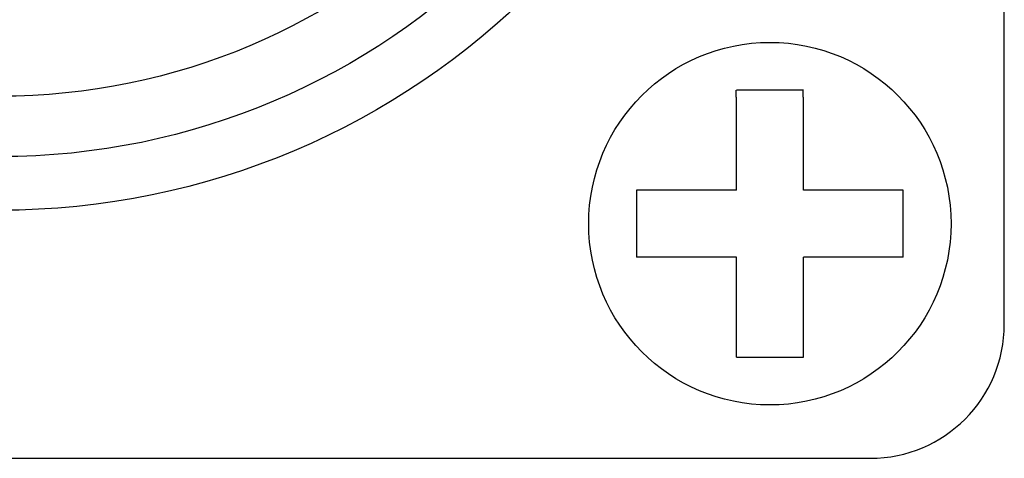
# Model space of a CAD drawing. Units: inches. Extents: x 1913 to 2319, y 72 to 352.
# Drawn here: x 2164 to 2166, y 205 to 207 of the extents above; entities that cross this region are included whole.
import ezdxf

# ---------------------------------------------------------------- set-up
doc = ezdxf.new("R2010")
doc.units = ezdxf.units.IN

msp = doc.modelspace()

# ---------------------------------------------------------------- linework, layer by layer
at = {"color": 3}
for p, q in [((2166.4545, 205.7712), (2166.4545, 210.9712)), ((2160.8545, 205.3712), (2166.0545, 205.3712))]:
    msp.add_line(p, q, dxfattribs=at)
at = {"color": 7}
for p, q in [((2165.6542, 206.4685), (2165.6542, 206.4695)), ((2165.6542, 206.4695), (2165.6542, 206.4695)), ((2165.6542, 206.4695), (2165.6542, 206.4695)), ((2165.6542, 206.4695), (2165.6542, 206.4695)), ((2165.6542, 206.4695), (2165.6542, 206.4695)), ((2165.6542, 206.4675), (2165.6542, 206.4685)), ((2165.6542, 206.4685), (2165.6542, 206.4685)), ((2165.6542, 206.4685), (2165.6542, 206.4685)), ((2165.6542, 206.4685), (2165.6542, 206.4685)), ((2165.6542, 206.4685), (2165.6542, 206.4685)), ((2165.6542, 206.4685), (2165.6542, 206.4685)), ((2165.6542, 206.4685), (2165.6542, 206.4685)), ((2165.6542, 206.4665), (2165.6542, 206.4675)), ((2165.6542, 206.4675), (2165.6542, 206.4675)), ((2165.6542, 206.4675), (2165.6542, 206.4675)), ((2165.6542, 206.4675), (2165.6542, 206.4675)), ((2165.6542, 206.4675), (2165.6542, 206.4675)), ((2165.6542, 206.4675), (2165.6542, 206.4675)), ((2165.6542, 206.4675), (2165.6542, 206.4675)), ((2165.6542, 206.4675), (2165.6542, 206.4675)), ((2165.6542, 206.4655), (2165.6542, 206.4665)), ((2165.6542, 206.4665), (2165.6542, 206.4665)), ((2165.6542, 206.4665), (2165.6542, 206.4665)), ((2165.6542, 206.4665), (2165.6542, 206.4665)), ((2165.6542, 206.4665), (2165.6542, 206.4665)), ((2165.6542, 206.4665), (2165.6542, 206.4665)), ((2165.6542, 206.4665), (2165.6542, 206.4665)), ((2165.6542, 206.4665), (2165.6542, 206.4665)), ((2165.6542, 206.4645), (2165.6542, 206.4655)), ((2165.6542, 206.4655), (2165.6542, 206.4655)), ((2165.6542, 206.4655), (2165.6542, 206.4655)), ((2165.6542, 206.4655), (2165.6542, 206.4655)), ((2165.6542, 206.4655), (2165.6542, 206.4655)), ((2165.6542, 206.4655), (2165.6542, 206.4655)), ((2165.6542, 206.4655), (2165.6542, 206.4655)), ((2165.6542, 206.4655), (2165.6542, 206.4655)), ((2165.6542, 206.4635), (2165.6542, 206.4645)), ((2165.6542, 206.4645), (2165.6542, 206.4645)), ((2165.6542, 206.4645), (2165.6542, 206.4645)), ((2165.6542, 206.4645), (2165.6542, 206.4645)), ((2165.6542, 206.4645), (2165.6542, 206.4645)), ((2165.6542, 206.4645), (2165.6542, 206.4645)), ((2165.6542, 206.4645), (2165.6542, 206.4645)), ((2165.6542, 206.4645), (2165.6542, 206.4645)), ((2165.6542, 206.4625), (2165.6542, 206.4635)), ((2165.6542, 206.4635), (2165.6542, 206.4635)), ((2165.6542, 206.4635), (2165.6542, 206.4635)), ((2165.6542, 206.4635), (2165.6542, 206.4635)), ((2165.6542, 206.4635), (2165.6542, 206.4635)), ((2165.6542, 206.4635), (2165.6542, 206.4635)), ((2165.6542, 206.4635), (2165.6542, 206.4635)), ((2165.6542, 206.4615), (2165.6542, 206.4625)), ((2165.6542, 206.4625), (2165.6542, 206.4625)), ((2165.6542, 206.4625), (2165.6542, 206.4625)), ((2165.6542, 206.4625), (2165.6542, 206.4625)), ((2165.6542, 206.4625), (2165.6542, 206.4625)), ((2165.6542, 206.4625), (2165.6542, 206.4625)), ((2165.6542, 206.4625), (2165.6542, 206.4625)), ((2165.6542, 206.4625), (2165.6542, 206.4625)), ((2165.6542, 206.4605), (2165.6542, 206.4615)), ((2165.6542, 206.4615), (2165.6542, 206.4615)), ((2165.6542, 206.4615), (2165.6542, 206.4615)), ((2165.6542, 206.4615), (2165.6542, 206.4615)), ((2165.6542, 206.4615), (2165.6542, 206.4615)), ((2165.6542, 206.4615), (2165.6542, 206.4615)), ((2165.6542, 206.4615), (2165.6542, 206.4615)), ((2165.6542, 206.4615), (2165.6542, 206.4615)), ((2165.6542, 206.4595), (2165.6542, 206.4605)), ((2165.6542, 206.4605), (2165.6542, 206.4605)), ((2165.6542, 206.4605), (2165.6542, 206.4605)), ((2165.6542, 206.4605), (2165.6542, 206.4605)), ((2165.6542, 206.4605), (2165.6542, 206.4605)), ((2165.6542, 206.4605), (2165.6542, 206.4605)), ((2165.6542, 206.4605), (2165.6542, 206.4605)), ((2165.6542, 206.4605), (2165.6542, 206.4605)), ((2165.6542, 206.4585), (2165.6542, 206.4595)), ((2165.6542, 206.4595), (2165.6542, 206.4595)), ((2165.6542, 206.4595), (2165.6542, 206.4595)), ((2165.6542, 206.4595), (2165.6542, 206.4595)), ((2165.6542, 206.4595), (2165.6542, 206.4595)), ((2165.6542, 206.4595), (2165.6542, 206.4595)), ((2165.6542, 206.4595), (2165.6542, 206.4595)), ((2165.6542, 206.4575), (2165.6542, 206.4585)), ((2165.6542, 206.4585), (2165.6542, 206.4585)), ((2165.6542, 206.4585), (2165.6542, 206.4585)), ((2165.6542, 206.4585), (2165.6542, 206.4585)), ((2165.6542, 206.4585), (2165.6542, 206.4585)), ((2165.6542, 206.4585), (2165.6542, 206.4585)), ((2165.6542, 206.4585), (2165.6542, 206.4585)), ((2165.6542, 206.4585), (2165.6542, 206.4585)), ((2165.6542, 206.4565), (2165.6542, 206.4575)), ((2165.6542, 206.4575), (2165.6542, 206.4575)), ((2165.6542, 206.4575), (2165.6542, 206.4575)), ((2165.6542, 206.4575), (2165.6542, 206.4575)), ((2165.6542, 206.4575), (2165.6542, 206.4575)), ((2165.6542, 206.4575), (2165.6542, 206.4575)), ((2165.6542, 206.4575), (2165.6542, 206.4575)), ((2165.6542, 206.4575), (2165.6542, 206.4575)), ((2165.6542, 206.4555), (2165.6542, 206.4565)), ((2165.6542, 206.4565), (2165.6542, 206.4565)), ((2165.6542, 206.4565), (2165.6542, 206.4565)), ((2165.6542, 206.4565), (2165.6542, 206.4565)), ((2165.6542, 206.4565), (2165.6542, 206.4565)), ((2165.6542, 206.4565), (2165.6542, 206.4565)), ((2165.6542, 206.4565), (2165.6542, 206.4565)), ((2165.6542, 206.4565), (2165.6542, 206.4565)), ((2165.6542, 206.4545), (2165.6542, 206.4555)), ((2165.6542, 206.4555), (2165.6542, 206.4555)), ((2165.6542, 206.4555), (2165.6542, 206.4555)), ((2165.6542, 206.4555), (2165.6542, 206.4555)), ((2165.6542, 206.4555), (2165.6542, 206.4555)), ((2165.6542, 206.4555), (2165.6542, 206.4555)), ((2165.6542, 206.4555), (2165.6542, 206.4555)), ((2165.6542, 206.4535), (2165.6542, 206.4545)), ((2165.6542, 206.4545), (2165.6542, 206.4545)), ((2165.6542, 206.4545), (2165.6542, 206.4545)), ((2165.6542, 206.4545), (2165.6542, 206.4545)), ((2165.6542, 206.4545), (2165.6542, 206.4545)), ((2165.6542, 206.4545), (2165.6542, 206.4545)), ((2165.6542, 206.4545), (2165.6542, 206.4545)), ((2165.6542, 206.4545), (2165.6542, 206.4545)), ((2165.6542, 206.4525), (2165.6542, 206.4535)), ((2165.6542, 206.4535), (2165.6542, 206.4535)), ((2165.6542, 206.4535), (2165.6542, 206.4535)), ((2165.6542, 206.4535), (2165.6542, 206.4535)), ((2165.6542, 206.4535), (2165.6542, 206.4535)), ((2165.6542, 206.4535), (2165.6542, 206.4535)), ((2165.6542, 206.4535), (2165.6542, 206.4535)), ((2165.6542, 206.4535), (2165.6542, 206.4535)), ((2165.6542, 206.4515), (2165.6542, 206.4525)), ((2165.6542, 206.4525), (2165.6542, 206.4525)), ((2165.6542, 206.4525), (2165.6542, 206.4525)), ((2165.6542, 206.4525), (2165.6542, 206.4525)), ((2165.6542, 206.4525), (2165.6542, 206.4525)), ((2165.6542, 206.4525), (2165.6542, 206.4525)), ((2165.6542, 206.4525), (2165.6542, 206.4525)), ((2165.6542, 206.4505), (2165.6542, 206.4515)), ((2165.6542, 206.4515), (2165.6542, 206.4515)), ((2165.6542, 206.4515), (2165.6542, 206.4515)), ((2165.6542, 206.4515), (2165.6542, 206.4515)), ((2165.6542, 206.4515), (2165.6542, 206.4515)), ((2165.6542, 206.4515), (2165.6542, 206.4515)), ((2165.6542, 206.4515), (2165.6542, 206.4515)), ((2165.6542, 206.4515), (2165.6542, 206.4515)), ((2165.6542, 206.4495), (2165.6542, 206.4505)), ((2165.6542, 206.4505), (2165.6542, 206.4505)), ((2165.6542, 206.4505), (2165.6542, 206.4505)), ((2165.6542, 206.4505), (2165.6542, 206.4505)), ((2165.6542, 206.4505), (2165.6542, 206.4505)), ((2165.6542, 206.4505), (2165.6542, 206.4505)), ((2165.6542, 206.4505), (2165.6542, 206.4505)), ((2165.6542, 206.4505), (2165.6542, 206.4505)), ((2165.6542, 206.4485), (2165.6542, 206.4495)), ((2165.6542, 206.4495), (2165.6542, 206.4495)), ((2165.6542, 206.4495), (2165.6542, 206.4495)), ((2165.6542, 206.4495), (2165.6542, 206.4495)), ((2165.6542, 206.4495), (2165.6542, 206.4495)), ((2165.6542, 206.4495), (2165.6542, 206.4495)), ((2165.6542, 206.4495), (2165.6542, 206.4495)), ((2165.8545, 206.4695), (2165.6545, 206.4695)), ((2165.6545, 206.1712), (2165.6545, 206.449)), ((2165.8542, 206.4685), (2165.8542, 206.4695)), ((2165.8542, 206.4695), (2165.8542, 206.4695)), ((2165.8542, 206.4695), (2165.8542, 206.4695)), ((2165.8542, 206.4695), (2165.8542, 206.4695)), ((2165.8542, 206.4695), (2165.8542, 206.4695)), ((2165.8542, 206.4675), (2165.8542, 206.4685)), ((2165.8542, 206.4685), (2165.8542, 206.4685)), ((2165.8542, 206.4685), (2165.8542, 206.4685)), ((2165.8542, 206.4685), (2165.8542, 206.4685)), ((2165.8542, 206.4685), (2165.8542, 206.4685)), ((2165.8542, 206.4685), (2165.8542, 206.4685)), ((2165.8542, 206.4685), (2165.8542, 206.4685)), ((2165.8542, 206.4665), (2165.8542, 206.4675)), ((2165.8542, 206.4675), (2165.8542, 206.4675)), ((2165.8542, 206.4675), (2165.8542, 206.4675)), ((2165.8542, 206.4675), (2165.8542, 206.4675)), ((2165.8542, 206.4675), (2165.8542, 206.4675)), ((2165.8542, 206.4675), (2165.8542, 206.4675)), ((2165.8542, 206.4675), (2165.8542, 206.4675)), ((2165.8542, 206.4675), (2165.8542, 206.4675)), ((2165.8542, 206.4655), (2165.8542, 206.4665)), ((2165.8542, 206.4665), (2165.8542, 206.4665)), ((2165.8542, 206.4665), (2165.8542, 206.4665)), ((2165.8542, 206.4665), (2165.8542, 206.4665)), ((2165.8542, 206.4665), (2165.8542, 206.4665)), ((2165.8542, 206.4665), (2165.8542, 206.4665)), ((2165.8542, 206.4665), (2165.8542, 206.4665)), ((2165.8542, 206.4665), (2165.8542, 206.4665)), ((2165.8542, 206.4645), (2165.8542, 206.4655)), ((2165.8542, 206.4655), (2165.8542, 206.4655)), ((2165.8542, 206.4655), (2165.8542, 206.4655)), ((2165.8542, 206.4655), (2165.8542, 206.4655)), ((2165.8542, 206.4655), (2165.8542, 206.4655)), ((2165.8542, 206.4655), (2165.8542, 206.4655)), ((2165.8542, 206.4655), (2165.8542, 206.4655)), ((2165.8542, 206.4655), (2165.8542, 206.4655)), ((2165.8542, 206.4635), (2165.8542, 206.4645)), ((2165.8542, 206.4645), (2165.8542, 206.4645)), ((2165.8542, 206.4645), (2165.8542, 206.4645)), ((2165.8542, 206.4645), (2165.8542, 206.4645)), ((2165.8542, 206.4645), (2165.8542, 206.4645)), ((2165.8542, 206.4645), (2165.8542, 206.4645)), ((2165.8542, 206.4645), (2165.8542, 206.4645)), ((2165.8542, 206.4645), (2165.8542, 206.4645)), ((2165.8542, 206.4625), (2165.8542, 206.4635)), ((2165.8542, 206.4635), (2165.8542, 206.4635)), ((2165.8542, 206.4635), (2165.8542, 206.4635)), ((2165.8542, 206.4635), (2165.8542, 206.4635)), ((2165.8542, 206.4635), (2165.8542, 206.4635)), ((2165.8542, 206.4635), (2165.8542, 206.4635)), ((2165.8542, 206.4635), (2165.8542, 206.4635)), ((2165.8542, 206.4615), (2165.8542, 206.4625)), ((2165.8542, 206.4625), (2165.8542, 206.4625)), ((2165.8542, 206.4625), (2165.8542, 206.4625)), ((2165.8542, 206.4625), (2165.8542, 206.4625)), ((2165.8542, 206.4625), (2165.8542, 206.4625)), ((2165.8542, 206.4625), (2165.8542, 206.4625)), ((2165.8542, 206.4625), (2165.8542, 206.4625)), ((2165.8542, 206.4625), (2165.8542, 206.4625)), ((2165.8542, 206.4605), (2165.8542, 206.4615)), ((2165.8542, 206.4615), (2165.8542, 206.4615)), ((2165.8542, 206.4615), (2165.8542, 206.4615)), ((2165.8542, 206.4615), (2165.8542, 206.4615)), ((2165.8542, 206.4615), (2165.8542, 206.4615)), ((2165.8542, 206.4615), (2165.8542, 206.4615)), ((2165.8542, 206.4615), (2165.8542, 206.4615)), ((2165.8542, 206.4615), (2165.8542, 206.4615)), ((2165.8542, 206.4595), (2165.8542, 206.4605)), ((2165.8542, 206.4605), (2165.8542, 206.4605)), ((2165.8542, 206.4605), (2165.8542, 206.4605)), ((2165.8542, 206.4605), (2165.8542, 206.4605)), ((2165.8542, 206.4605), (2165.8542, 206.4605)), ((2165.8542, 206.4605), (2165.8542, 206.4605)), ((2165.8542, 206.4605), (2165.8542, 206.4605)), ((2165.8542, 206.4605), (2165.8542, 206.4605)), ((2165.8542, 206.4585), (2165.8542, 206.4595)), ((2165.8542, 206.4595), (2165.8542, 206.4595)), ((2165.8542, 206.4595), (2165.8542, 206.4595)), ((2165.8542, 206.4595), (2165.8542, 206.4595)), ((2165.8542, 206.4595), (2165.8542, 206.4595)), ((2165.8542, 206.4595), (2165.8542, 206.4595)), ((2165.8542, 206.4595), (2165.8542, 206.4595)), ((2165.8542, 206.4575), (2165.8542, 206.4585)), ((2165.8542, 206.4585), (2165.8542, 206.4585)), ((2165.8542, 206.4585), (2165.8542, 206.4585)), ((2165.8542, 206.4585), (2165.8542, 206.4585)), ((2165.8542, 206.4585), (2165.8542, 206.4585)), ((2165.8542, 206.4585), (2165.8542, 206.4585)), ((2165.8542, 206.4585), (2165.8542, 206.4585)), ((2165.8542, 206.4585), (2165.8542, 206.4585)), ((2165.8542, 206.4565), (2165.8542, 206.4575)), ((2165.8542, 206.4575), (2165.8542, 206.4575)), ((2165.8542, 206.4575), (2165.8542, 206.4575)), ((2165.8542, 206.4575), (2165.8542, 206.4575)), ((2165.8542, 206.4575), (2165.8542, 206.4575)), ((2165.8542, 206.4575), (2165.8542, 206.4575)), ((2165.8542, 206.4575), (2165.8542, 206.4575)), ((2165.8542, 206.4575), (2165.8542, 206.4575)), ((2165.8542, 206.4555), (2165.8542, 206.4565)), ((2165.8542, 206.4565), (2165.8542, 206.4565)), ((2165.8542, 206.4565), (2165.8542, 206.4565)), ((2165.8542, 206.4565), (2165.8542, 206.4565)), ((2165.8542, 206.4565), (2165.8542, 206.4565)), ((2165.8542, 206.4565), (2165.8542, 206.4565)), ((2165.8542, 206.4565), (2165.8542, 206.4565)), ((2165.8542, 206.4565), (2165.8542, 206.4565)), ((2165.8542, 206.4545), (2165.8542, 206.4555)), ((2165.8542, 206.4555), (2165.8542, 206.4555)), ((2165.8542, 206.4555), (2165.8542, 206.4555)), ((2165.8542, 206.4555), (2165.8542, 206.4555)), ((2165.8542, 206.4555), (2165.8542, 206.4555)), ((2165.8542, 206.4555), (2165.8542, 206.4555)), ((2165.8542, 206.4555), (2165.8542, 206.4555)), ((2165.8542, 206.4535), (2165.8542, 206.4545)), ((2165.8542, 206.4545), (2165.8542, 206.4545)), ((2165.8542, 206.4545), (2165.8542, 206.4545)), ((2165.8542, 206.4545), (2165.8542, 206.4545)), ((2165.8542, 206.4545), (2165.8542, 206.4545)), ((2165.8542, 206.4545), (2165.8542, 206.4545)), ((2165.8542, 206.4545), (2165.8542, 206.4545)), ((2165.8542, 206.4545), (2165.8542, 206.4545)), ((2165.8542, 206.4525), (2165.8542, 206.4535)), ((2165.8542, 206.4535), (2165.8542, 206.4535)), ((2165.8542, 206.4535), (2165.8542, 206.4535)), ((2165.8542, 206.4535), (2165.8542, 206.4535)), ((2165.8542, 206.4535), (2165.8542, 206.4535)), ((2165.8542, 206.4535), (2165.8542, 206.4535)), ((2165.8542, 206.4535), (2165.8542, 206.4535)), ((2165.8542, 206.4535), (2165.8542, 206.4535)), ((2165.8542, 206.4515), (2165.8542, 206.4525)), ((2165.8542, 206.4525), (2165.8542, 206.4525)), ((2165.8542, 206.4525), (2165.8542, 206.4525)), ((2165.8542, 206.4525), (2165.8542, 206.4525)), ((2165.8542, 206.4525), (2165.8542, 206.4525)), ((2165.8542, 206.4525), (2165.8542, 206.4525)), ((2165.8542, 206.4525), (2165.8542, 206.4525)), ((2165.8542, 206.4505), (2165.8542, 206.4515)), ((2165.8542, 206.4515), (2165.8542, 206.4515)), ((2165.8542, 206.4515), (2165.8542, 206.4515)), ((2165.8542, 206.4515), (2165.8542, 206.4515)), ((2165.8542, 206.4515), (2165.8542, 206.4515)), ((2165.8542, 206.4515), (2165.8542, 206.4515)), ((2165.8542, 206.4515), (2165.8542, 206.4515)), ((2165.8542, 206.4515), (2165.8542, 206.4515)), ((2165.8542, 206.4495), (2165.8542, 206.4505)), ((2165.8542, 206.4505), (2165.8542, 206.4505)), ((2165.8542, 206.4505), (2165.8542, 206.4505)), ((2165.8542, 206.4505), (2165.8542, 206.4505)), ((2165.8542, 206.4505), (2165.8542, 206.4505)), ((2165.8542, 206.4505), (2165.8542, 206.4505)), ((2165.8542, 206.4505), (2165.8542, 206.4505)), ((2165.8542, 206.4505), (2165.8542, 206.4505)), ((2165.8542, 206.4485), (2165.8542, 206.4495)), ((2165.8542, 206.4495), (2165.8542, 206.4495)), ((2165.8542, 206.4495), (2165.8542, 206.4495)), ((2165.8542, 206.4495), (2165.8542, 206.4495)), ((2165.8542, 206.4495), (2165.8542, 206.4495)), ((2165.8542, 206.4495), (2165.8542, 206.4495)), ((2165.8542, 206.4495), (2165.8542, 206.4495)), ((2165.8545, 206.1712), (2165.8545, 206.449)), ((2165.3561, 206.1712), (2165.3561, 205.9712)), ((2165.3572, 206.1715), (2165.3562, 206.1715)), ((2165.3562, 206.1715), (2165.3562, 206.1715)), ((2165.3562, 206.1715), (2165.3562, 206.1715)), ((2165.3562, 206.1715), (2165.3562, 206.1715)), ((2165.3562, 206.1715), (2165.3562, 206.1715)), ((2165.3582, 206.1715), (2165.3572, 206.1715)), ((2165.3572, 206.1715), (2165.3572, 206.1715)), ((2165.3572, 206.1715), (2165.3572, 206.1715)), ((2165.3572, 206.1715), (2165.3572, 206.1715)), ((2165.3572, 206.1715), (2165.3572, 206.1715)), ((2165.3572, 206.1715), (2165.3572, 206.1715)), ((2165.3572, 206.1715), (2165.3572, 206.1715)), ((2165.3572, 206.1715), (2165.3572, 206.1715)), ((2165.3592, 206.1715), (2165.3582, 206.1715)), ((2165.3582, 206.1715), (2165.3582, 206.1715)), ((2165.3582, 206.1715), (2165.3582, 206.1715)), ((2165.3582, 206.1715), (2165.3582, 206.1715)), ((2165.3582, 206.1715), (2165.3582, 206.1715)), ((2165.3582, 206.1715), (2165.3582, 206.1715)), ((2165.3582, 206.1715), (2165.3582, 206.1715)), ((2165.3582, 206.1715), (2165.3582, 206.1715)), ((2165.3602, 206.1715), (2165.3592, 206.1715)), ((2165.3592, 206.1715), (2165.3592, 206.1715)), ((2165.3592, 206.1715), (2165.3592, 206.1715)), ((2165.3592, 206.1715), (2165.3592, 206.1715)), ((2165.3592, 206.1715), (2165.3592, 206.1715)), ((2165.3592, 206.1715), (2165.3592, 206.1715)), ((2165.3592, 206.1715), (2165.3592, 206.1715)), ((2165.3592, 206.1715), (2165.3592, 206.1715)), ((2165.3612, 206.1715), (2165.3602, 206.1715)), ((2165.3602, 206.1715), (2165.3602, 206.1715)), ((2165.3602, 206.1715), (2165.3602, 206.1715)), ((2165.3602, 206.1715), (2165.3602, 206.1715)), ((2165.3602, 206.1715), (2165.3602, 206.1715)), ((2165.3602, 206.1715), (2165.3602, 206.1715)), ((2165.3602, 206.1715), (2165.3602, 206.1715)), ((2165.3602, 206.1715), (2165.3602, 206.1715)), ((2165.3622, 206.1715), (2165.3612, 206.1715)), ((2165.3612, 206.1715), (2165.3612, 206.1715)), ((2165.3612, 206.1715), (2165.3612, 206.1715)), ((2165.3612, 206.1715), (2165.3612, 206.1715)), ((2165.3612, 206.1715), (2165.3612, 206.1715)), ((2165.3612, 206.1715), (2165.3612, 206.1715)), ((2165.3612, 206.1715), (2165.3612, 206.1715)), ((2165.3612, 206.1715), (2165.3612, 206.1715)), ((2165.3632, 206.1715), (2165.3622, 206.1715)), ((2165.3622, 206.1715), (2165.3622, 206.1715)), ((2165.3622, 206.1715), (2165.3622, 206.1715)), ((2165.3622, 206.1715), (2165.3622, 206.1715)), ((2165.3622, 206.1715), (2165.3622, 206.1715)), ((2165.3622, 206.1715), (2165.3622, 206.1715)), ((2165.3622, 206.1715), (2165.3622, 206.1715)), ((2165.3642, 206.1715), (2165.3632, 206.1715)), ((2165.3632, 206.1715), (2165.3632, 206.1715)), ((2165.3632, 206.1715), (2165.3632, 206.1715)), ((2165.3632, 206.1715), (2165.3632, 206.1715)), ((2165.3632, 206.1715), (2165.3632, 206.1715)), ((2165.3632, 206.1715), (2165.3632, 206.1715)), ((2165.3632, 206.1715), (2165.3632, 206.1715)), ((2165.3632, 206.1715), (2165.3632, 206.1715)), ((2165.3652, 206.1715), (2165.3642, 206.1715)), ((2165.3642, 206.1715), (2165.3642, 206.1715)), ((2165.3642, 206.1715), (2165.3642, 206.1715)), ((2165.3642, 206.1715), (2165.3642, 206.1715)), ((2165.3642, 206.1715), (2165.3642, 206.1715)), ((2165.3642, 206.1715), (2165.3642, 206.1715)), ((2165.3642, 206.1715), (2165.3642, 206.1715)), ((2165.3642, 206.1715), (2165.3642, 206.1715)), ((2165.3662, 206.1715), (2165.3652, 206.1715)), ((2165.3652, 206.1715), (2165.3652, 206.1715)), ((2165.3652, 206.1715), (2165.3652, 206.1715)), ((2165.3652, 206.1715), (2165.3652, 206.1715)), ((2165.3652, 206.1715), (2165.3652, 206.1715)), ((2165.3652, 206.1715), (2165.3652, 206.1715)), ((2165.3652, 206.1715), (2165.3652, 206.1715)), ((2165.3652, 206.1715), (2165.3652, 206.1715)), ((2165.3672, 206.1715), (2165.3662, 206.1715)), ((2165.3662, 206.1715), (2165.3662, 206.1715)), ((2165.3662, 206.1715), (2165.3662, 206.1715)), ((2165.3662, 206.1715), (2165.3662, 206.1715)), ((2165.3662, 206.1715), (2165.3662, 206.1715)), ((2165.3662, 206.1715), (2165.3662, 206.1715)), ((2165.3662, 206.1715), (2165.3662, 206.1715)), ((2165.3682, 206.1715), (2165.3672, 206.1715)), ((2165.3672, 206.1715), (2165.3672, 206.1715)), ((2165.3672, 206.1715), (2165.3672, 206.1715)), ((2165.3672, 206.1715), (2165.3672, 206.1715)), ((2165.3672, 206.1715), (2165.3672, 206.1715)), ((2165.3672, 206.1715), (2165.3672, 206.1715)), ((2165.3672, 206.1715), (2165.3672, 206.1715)), ((2165.3672, 206.1715), (2165.3672, 206.1715)), ((2165.3692, 206.1715), (2165.3682, 206.1715)), ((2165.3682, 206.1715), (2165.3682, 206.1715)), ((2165.3682, 206.1715), (2165.3682, 206.1715)), ((2165.3682, 206.1715), (2165.3682, 206.1715)), ((2165.3682, 206.1715), (2165.3682, 206.1715)), ((2165.3682, 206.1715), (2165.3682, 206.1715)), ((2165.3682, 206.1715), (2165.3682, 206.1715)), ((2165.3682, 206.1715), (2165.3682, 206.1715)), ((2165.3702, 206.1715), (2165.3692, 206.1715)), ((2165.3692, 206.1715), (2165.3692, 206.1715)), ((2165.3692, 206.1715), (2165.3692, 206.1715)), ((2165.3692, 206.1715), (2165.3692, 206.1715)), ((2165.3692, 206.1715), (2165.3692, 206.1715)), ((2165.3692, 206.1715), (2165.3692, 206.1715)), ((2165.3692, 206.1715), (2165.3692, 206.1715)), ((2165.3712, 206.1715), (2165.3702, 206.1715)), ((2165.3702, 206.1715), (2165.3702, 206.1715)), ((2165.3702, 206.1715), (2165.3702, 206.1715)), ((2165.3702, 206.1715), (2165.3702, 206.1715)), ((2165.3702, 206.1715), (2165.3702, 206.1715)), ((2165.3702, 206.1715), (2165.3702, 206.1715)), ((2165.3702, 206.1715), (2165.3702, 206.1715)), ((2165.3702, 206.1715), (2165.3702, 206.1715)), ((2165.3722, 206.1715), (2165.3712, 206.1715)), ((2165.3712, 206.1715), (2165.3712, 206.1715)), ((2165.3712, 206.1715), (2165.3712, 206.1715)), ((2165.3712, 206.1715), (2165.3712, 206.1715)), ((2165.3712, 206.1715), (2165.3712, 206.1715)), ((2165.3712, 206.1715), (2165.3712, 206.1715)), ((2165.3712, 206.1715), (2165.3712, 206.1715)), ((2165.3712, 206.1715), (2165.3712, 206.1715)), ((2165.3732, 206.1715), (2165.3722, 206.1715)), ((2165.3722, 206.1715), (2165.3722, 206.1715)), ((2165.3722, 206.1715), (2165.3722, 206.1715)), ((2165.3722, 206.1715), (2165.3722, 206.1715)), ((2165.3722, 206.1715), (2165.3722, 206.1715)), ((2165.3722, 206.1715), (2165.3722, 206.1715)), ((2165.3722, 206.1715), (2165.3722, 206.1715)), ((2165.3742, 206.1715), (2165.3732, 206.1715)), ((2165.3732, 206.1715), (2165.3732, 206.1715)), ((2165.3732, 206.1715), (2165.3732, 206.1715)), ((2165.3732, 206.1715), (2165.3732, 206.1715)), ((2165.3732, 206.1715), (2165.3732, 206.1715)), ((2165.3732, 206.1715), (2165.3732, 206.1715)), ((2165.3732, 206.1715), (2165.3732, 206.1715)), ((2165.3732, 206.1715), (2165.3732, 206.1715)), ((2165.3752, 206.1715), (2165.3742, 206.1715)), ((2165.3742, 206.1715), (2165.3742, 206.1715)), ((2165.3742, 206.1715), (2165.3742, 206.1715)), ((2165.3742, 206.1715), (2165.3742, 206.1715)), ((2165.3742, 206.1715), (2165.3742, 206.1715)), ((2165.3742, 206.1715), (2165.3742, 206.1715)), ((2165.3742, 206.1715), (2165.3742, 206.1715)), ((2165.3742, 206.1715), (2165.3742, 206.1715)), ((2165.3762, 206.1715), (2165.3752, 206.1715)), ((2165.3752, 206.1715), (2165.3752, 206.1715)), ((2165.3752, 206.1715), (2165.3752, 206.1715)), ((2165.3752, 206.1715), (2165.3752, 206.1715)), ((2165.3752, 206.1715), (2165.3752, 206.1715)), ((2165.3752, 206.1715), (2165.3752, 206.1715)), ((2165.3752, 206.1715), (2165.3752, 206.1715)), ((2165.3762, 206.1715), (2165.3762, 206.1715)), ((2165.3762, 206.1715), (2165.3762, 206.1715)), ((2165.3762, 206.1715), (2165.3762, 206.1715)), ((2165.3762, 206.1715), (2165.3762, 206.1715)), ((2165.3762, 206.1715), (2165.3762, 206.1715)), ((2165.3762, 206.1715), (2165.3762, 206.1715)), ((2165.3762, 206.1715), (2165.3762, 206.1715)), ((2165.6545, 206.1712), (2165.3767, 206.1712)), ((2166.1323, 206.1712), (2165.8545, 206.1712)), ((2166.1529, 206.1712), (2166.1323, 206.1712)), ((2166.1529, 205.9712), (2166.1529, 206.1712)), ((2165.3572, 205.9715), (2165.3562, 205.9715)), ((2165.3562, 205.9715), (2165.3562, 205.9715)), ((2165.3562, 205.9715), (2165.3562, 205.9715)), ((2165.3562, 205.9715), (2165.3562, 205.9715)), ((2165.3562, 205.9715), (2165.3562, 205.9715)), ((2165.3582, 205.9715), (2165.3572, 205.9715)), ((2165.3572, 205.9715), (2165.3572, 205.9715)), ((2165.3572, 205.9715), (2165.3572, 205.9715)), ((2165.3572, 205.9715), (2165.3572, 205.9715)), ((2165.3572, 205.9715), (2165.3572, 205.9715)), ((2165.3572, 205.9715), (2165.3572, 205.9715)), ((2165.3572, 205.9715), (2165.3572, 205.9715)), ((2165.3572, 205.9715), (2165.3572, 205.9715)), ((2165.3592, 205.9715), (2165.3582, 205.9715)), ((2165.3582, 205.9715), (2165.3582, 205.9715)), ((2165.3582, 205.9715), (2165.3582, 205.9715)), ((2165.3582, 205.9715), (2165.3582, 205.9715)), ((2165.3582, 205.9715), (2165.3582, 205.9715)), ((2165.3582, 205.9715), (2165.3582, 205.9715)), ((2165.3582, 205.9715), (2165.3582, 205.9715)), ((2165.3582, 205.9715), (2165.3582, 205.9715)), ((2165.3602, 205.9715), (2165.3592, 205.9715)), ((2165.3592, 205.9715), (2165.3592, 205.9715)), ((2165.3592, 205.9715), (2165.3592, 205.9715)), ((2165.3592, 205.9715), (2165.3592, 205.9715)), ((2165.3592, 205.9715), (2165.3592, 205.9715)), ((2165.3592, 205.9715), (2165.3592, 205.9715)), ((2165.3592, 205.9715), (2165.3592, 205.9715)), ((2165.3592, 205.9715), (2165.3592, 205.9715)), ((2165.3612, 205.9715), (2165.3602, 205.9715)), ((2165.3602, 205.9715), (2165.3602, 205.9715)), ((2165.3602, 205.9715), (2165.3602, 205.9715)), ((2165.3602, 205.9715), (2165.3602, 205.9715)), ((2165.3602, 205.9715), (2165.3602, 205.9715)), ((2165.3602, 205.9715), (2165.3602, 205.9715)), ((2165.3602, 205.9715), (2165.3602, 205.9715)), ((2165.3602, 205.9715), (2165.3602, 205.9715)), ((2165.3622, 205.9715), (2165.3612, 205.9715)), ((2165.3612, 205.9715), (2165.3612, 205.9715)), ((2165.3612, 205.9715), (2165.3612, 205.9715)), ((2165.3612, 205.9715), (2165.3612, 205.9715)), ((2165.3612, 205.9715), (2165.3612, 205.9715)), ((2165.3612, 205.9715), (2165.3612, 205.9715)), ((2165.3612, 205.9715), (2165.3612, 205.9715)), ((2165.3612, 205.9715), (2165.3612, 205.9715)), ((2165.3632, 205.9715), (2165.3622, 205.9715)), ((2165.3622, 205.9715), (2165.3622, 205.9715)), ((2165.3622, 205.9715), (2165.3622, 205.9715)), ((2165.3622, 205.9715), (2165.3622, 205.9715)), ((2165.3622, 205.9715), (2165.3622, 205.9715)), ((2165.3622, 205.9715), (2165.3622, 205.9715)), ((2165.3622, 205.9715), (2165.3622, 205.9715)), ((2165.3642, 205.9715), (2165.3632, 205.9715)), ((2165.3632, 205.9715), (2165.3632, 205.9715)), ((2165.3632, 205.9715), (2165.3632, 205.9715)), ((2165.3632, 205.9715), (2165.3632, 205.9715)), ((2165.3632, 205.9715), (2165.3632, 205.9715)), ((2165.3632, 205.9715), (2165.3632, 205.9715)), ((2165.3632, 205.9715), (2165.3632, 205.9715)), ((2165.3632, 205.9715), (2165.3632, 205.9715)), ((2165.3652, 205.9715), (2165.3642, 205.9715)), ((2165.3642, 205.9715), (2165.3642, 205.9715)), ((2165.3642, 205.9715), (2165.3642, 205.9715)), ((2165.3642, 205.9715), (2165.3642, 205.9715)), ((2165.3642, 205.9715), (2165.3642, 205.9715)), ((2165.3642, 205.9715), (2165.3642, 205.9715)), ((2165.3642, 205.9715), (2165.3642, 205.9715)), ((2165.3642, 205.9715), (2165.3642, 205.9715)), ((2165.3662, 205.9715), (2165.3652, 205.9715)), ((2165.3652, 205.9715), (2165.3652, 205.9715)), ((2165.3652, 205.9715), (2165.3652, 205.9715)), ((2165.3652, 205.9715), (2165.3652, 205.9715)), ((2165.3652, 205.9715), (2165.3652, 205.9715)), ((2165.3652, 205.9715), (2165.3652, 205.9715)), ((2165.3652, 205.9715), (2165.3652, 205.9715)), ((2165.3652, 205.9715), (2165.3652, 205.9715)), ((2165.3672, 205.9715), (2165.3662, 205.9715)), ((2165.3662, 205.9715), (2165.3662, 205.9715)), ((2165.3662, 205.9715), (2165.3662, 205.9715)), ((2165.3662, 205.9715), (2165.3662, 205.9715)), ((2165.3662, 205.9715), (2165.3662, 205.9715)), ((2165.3662, 205.9715), (2165.3662, 205.9715)), ((2165.3662, 205.9715), (2165.3662, 205.9715)), ((2165.3682, 205.9715), (2165.3672, 205.9715)), ((2165.3672, 205.9715), (2165.3672, 205.9715)), ((2165.3672, 205.9715), (2165.3672, 205.9715)), ((2165.3672, 205.9715), (2165.3672, 205.9715)), ((2165.3672, 205.9715), (2165.3672, 205.9715)), ((2165.3672, 205.9715), (2165.3672, 205.9715)), ((2165.3672, 205.9715), (2165.3672, 205.9715)), ((2165.3672, 205.9715), (2165.3672, 205.9715)), ((2165.3692, 205.9715), (2165.3682, 205.9715)), ((2165.3682, 205.9715), (2165.3682, 205.9715)), ((2165.3682, 205.9715), (2165.3682, 205.9715)), ((2165.3682, 205.9715), (2165.3682, 205.9715)), ((2165.3682, 205.9715), (2165.3682, 205.9715)), ((2165.3682, 205.9715), (2165.3682, 205.9715)), ((2165.3682, 205.9715), (2165.3682, 205.9715)), ((2165.3682, 205.9715), (2165.3682, 205.9715)), ((2165.3702, 205.9715), (2165.3692, 205.9715)), ((2165.3692, 205.9715), (2165.3692, 205.9715)), ((2165.3692, 205.9715), (2165.3692, 205.9715)), ((2165.3692, 205.9715), (2165.3692, 205.9715)), ((2165.3692, 205.9715), (2165.3692, 205.9715)), ((2165.3692, 205.9715), (2165.3692, 205.9715)), ((2165.3692, 205.9715), (2165.3692, 205.9715)), ((2165.3712, 205.9715), (2165.3702, 205.9715)), ((2165.3702, 205.9715), (2165.3702, 205.9715)), ((2165.3702, 205.9715), (2165.3702, 205.9715)), ((2165.3702, 205.9715), (2165.3702, 205.9715)), ((2165.3702, 205.9715), (2165.3702, 205.9715)), ((2165.3702, 205.9715), (2165.3702, 205.9715)), ((2165.3702, 205.9715), (2165.3702, 205.9715)), ((2165.3702, 205.9715), (2165.3702, 205.9715)), ((2165.3722, 205.9715), (2165.3712, 205.9715)), ((2165.3712, 205.9715), (2165.3712, 205.9715)), ((2165.3712, 205.9715), (2165.3712, 205.9715)), ((2165.3712, 205.9715), (2165.3712, 205.9715)), ((2165.3712, 205.9715), (2165.3712, 205.9715)), ((2165.3712, 205.9715), (2165.3712, 205.9715)), ((2165.3712, 205.9715), (2165.3712, 205.9715)), ((2165.3712, 205.9715), (2165.3712, 205.9715)), ((2165.3732, 205.9715), (2165.3722, 205.9715)), ((2165.3722, 205.9715), (2165.3722, 205.9715)), ((2165.3722, 205.9715), (2165.3722, 205.9715)), ((2165.3722, 205.9715), (2165.3722, 205.9715)), ((2165.3722, 205.9715), (2165.3722, 205.9715)), ((2165.3722, 205.9715), (2165.3722, 205.9715)), ((2165.3722, 205.9715), (2165.3722, 205.9715)), ((2165.3742, 205.9715), (2165.3732, 205.9715)), ((2165.3732, 205.9715), (2165.3732, 205.9715)), ((2165.3732, 205.9715), (2165.3732, 205.9715)), ((2165.3732, 205.9715), (2165.3732, 205.9715)), ((2165.3732, 205.9715), (2165.3732, 205.9715)), ((2165.3732, 205.9715), (2165.3732, 205.9715)), ((2165.3732, 205.9715), (2165.3732, 205.9715)), ((2165.3732, 205.9715), (2165.3732, 205.9715)), ((2165.3752, 205.9715), (2165.3742, 205.9715)), ((2165.3742, 205.9715), (2165.3742, 205.9715)), ((2165.3742, 205.9715), (2165.3742, 205.9715)), ((2165.3742, 205.9715), (2165.3742, 205.9715)), ((2165.3742, 205.9715), (2165.3742, 205.9715)), ((2165.3742, 205.9715), (2165.3742, 205.9715)), ((2165.3742, 205.9715), (2165.3742, 205.9715)), ((2165.3742, 205.9715), (2165.3742, 205.9715)), ((2165.3762, 205.9715), (2165.3752, 205.9715)), ((2165.3752, 205.9715), (2165.3752, 205.9715)), ((2165.3752, 205.9715), (2165.3752, 205.9715)), ((2165.3752, 205.9715), (2165.3752, 205.9715)), ((2165.3752, 205.9715), (2165.3752, 205.9715)), ((2165.3752, 205.9715), (2165.3752, 205.9715)), ((2165.3752, 205.9715), (2165.3752, 205.9715)), ((2165.3762, 205.9715), (2165.3762, 205.9715)), ((2165.3762, 205.9715), (2165.3762, 205.9715)), ((2165.3762, 205.9715), (2165.3762, 205.9715)), ((2165.3762, 205.9715), (2165.3762, 205.9715)), ((2165.3762, 205.9715), (2165.3762, 205.9715)), ((2165.3762, 205.9715), (2165.3762, 205.9715)), ((2165.3762, 205.9715), (2165.3762, 205.9715)), ((2165.6545, 205.9712), (2165.3767, 205.9712)), ((2165.6545, 205.6933), (2165.6545, 205.9712)), ((2165.8545, 205.6933), (2165.8545, 205.9712)), ((2166.1323, 205.9712), (2165.8545, 205.9712)), ((2166.1529, 205.9712), (2166.1323, 205.9712)), ((2165.6545, 205.6728), (2165.6545, 205.6933)), ((2165.8545, 205.6728), (2165.8545, 205.6933)), ((2165.6545, 205.6728), (2165.8545, 205.6728))]:
    msp.add_line(p, q, dxfattribs=at)
at = {"color": 3}
msp.add_circle((2163.4545, 208.3712), 2.26, dxfattribs=at)
at = {"color": 7}
for centre, radius in [((2163.4545, 208.3712), 2.1), ((2163.4545, 208.3712), 1.92), ((2165.7545, 206.0712), 0.5409)]:
    msp.add_circle(centre, radius, dxfattribs=at)
at = {"color": 3}
msp.add_arc((2166.0545, 205.7712), 0.4, 270, 0, dxfattribs=at)

doc.saveas('drawing.dxf')
